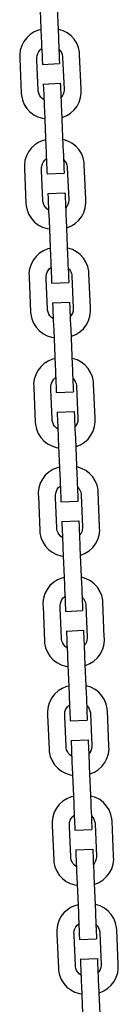
# Model space of a CAD drawing. Units: millimetres. Extents: x 71389 to 85445, y -5077 to 12415.
# Drawn here: x 72935 to 72968, y -3670 to -3341 of the extents above; entities that cross this region are included whole.
import ezdxf

# ---------------------------------------------------------------- set-up
doc = ezdxf.new("R2010")
doc.units = ezdxf.units.MM
doc.header["$MEASUREMENT"] = 0
doc.layers.add('0_Pen_No__1', color=7, linetype='Continuous', lineweight=30)

msp = doc.modelspace()

# ---------------------------------------------------------------- linework, layer by layer
at = {"layer": '0_Pen_No__1', "linetype": 'Continuous'}
for p, q in [((72942.15, -3335.17), (72942.66, -3347.16)), ((72947.85, -3334.93), (72948.36, -3346.92)), ((72937.82, -3347.25), (72936.86, -3348.49)), ((72938.99, -3346.18), (72937.82, -3347.25)), ((72940.32, -3345.34), (72938.99, -3346.18)), ((72941.77, -3344.74), (72940.32, -3345.34)), ((72942.55, -3344.57), (72941.77, -3344.74)), ((72942.66, -3347.16), (72942.73, -3348.72)), ((72948.44, -3344.46), (72948.25, -3344.43)), ((72948.36, -3346.92), (72948.42, -3348.48)), ((72949.94, -3344.93), (72948.44, -3344.46)), ((72951.34, -3345.66), (72949.94, -3344.93)), ((72952.59, -3346.62), (72951.34, -3345.66)), ((72953.65, -3347.78), (72952.59, -3346.62)), ((72936.13, -3349.89), (72935.66, -3351.39)), ((72936.86, -3348.49), (72936.13, -3349.89)), ((72942.73, -3348.72), (72942.79, -3350.23)), ((72942.79, -3350.23), (72942.85, -3351.65)), ((72948.42, -3348.48), (72948.49, -3349.99)), ((72948.49, -3349.99), (72948.55, -3351.41)), ((72954.49, -3349.11), (72953.65, -3347.78)), ((72955.09, -3350.57), (72954.49, -3349.11)), ((72955.43, -3352.11), (72955.09, -3350.57)), ((72935.66, -3351.39), (72935.45, -3352.95)), ((72935.45, -3352.95), (72935.48, -3353.74)), ((72935.48, -3353.74), (72935.51, -3354.24)), ((72941.2, -3353.88), (72941.29, -3353.18)), ((72941.21, -3354.23), (72941.2, -3353.88)), ((72941.29, -3353.18), (72941.5, -3352.52)), ((72941.5, -3352.52), (72941.82, -3351.9)), ((72941.82, -3351.9), (72942.25, -3351.34)), ((72942.25, -3351.34), (72942.77, -3350.87)), ((72942.77, -3350.87), (72942.82, -3350.84)), ((72942.85, -3351.65), (72942.91, -3352.94)), ((72942.91, -3352.94), (72942.95, -3354.05)), ((72942.95, -3354.05), (72942.99, -3354.95)), ((72948.53, -3351.09), (72949, -3351.59)), ((72948.55, -3351.41), (72948.6, -3352.7)), ((72948.6, -3352.7), (72948.65, -3353.81)), ((72948.65, -3353.81), (72948.69, -3354.7)), ((72949, -3351.59), (72949.37, -3352.18)), ((72949.37, -3352.18), (72949.64, -3352.83)), ((72949.64, -3352.83), (72949.79, -3353.51)), ((72949.79, -3353.51), (72949.8, -3353.86)), ((72949.8, -3353.86), (72950.25, -3364.42)), ((72955.47, -3352.89), (72955.43, -3352.11)), ((72955.95, -3364.38), (72955.47, -3352.89)), ((72935.51, -3354.24), (72935.99, -3365.73)), ((72941.23, -3354.73), (72941.21, -3354.23)), ((72941.66, -3364.79), (72941.23, -3354.73)), ((72942.99, -3354.95), (72943.02, -3355.61)), ((72943.02, -3355.61), (72943.04, -3356.01)), ((72943.04, -3356.15), (72948.74, -3355.91)), ((72943.04, -3356.01), (72943.04, -3356.15)), ((72948.69, -3354.7), (72948.72, -3355.37)), ((72948.72, -3355.37), (72948.73, -3355.77)), ((72948.73, -3355.77), (72948.74, -3355.91)), ((72943.32, -3362.71), (72949.02, -3362.47)), ((72943.32, -3362.71), (72943.33, -3362.85)), ((72943.33, -3362.85), (72943.34, -3363.26)), ((72943.34, -3363.26), (72943.37, -3363.92)), ((72943.37, -3363.92), (72943.41, -3364.82)), ((72949.02, -3362.47), (72949.02, -3362.61)), ((72949.02, -3362.61), (72949.04, -3363.02)), ((72949.04, -3363.02), (72949.07, -3363.68)), ((72949.07, -3363.68), (72949.11, -3364.58)), ((72935.99, -3365.73), (72936.03, -3366.51)), ((72936.03, -3366.51), (72936.36, -3368.05)), ((72941.67, -3365.14), (72941.66, -3364.79)), ((72941.82, -3365.82), (72941.67, -3365.14)), ((72942.09, -3366.47), (72941.82, -3365.82)), ((72942.47, -3367.06), (72942.09, -3366.47)), ((72942.94, -3367.57), (72942.47, -3367.06)), ((72943.41, -3364.82), (72943.46, -3365.93)), ((72943.46, -3365.93), (72943.51, -3367.21)), ((72943.51, -3367.21), (72943.57, -3368.63)), ((72949.11, -3364.58), (72949.15, -3365.69)), ((72949.15, -3365.69), (72949.21, -3366.97)), ((72949.21, -3366.97), (72949.27, -3368.39)), ((72949.64, -3366.75), (72949.22, -3367.3)), ((72949.96, -3366.13), (72949.64, -3366.75)), ((72950.17, -3365.47), (72949.96, -3366.13)), ((72950.26, -3364.77), (72950.17, -3365.47)), ((72950.25, -3364.42), (72950.26, -3364.77)), ((72955.32, -3368.73), (72955.8, -3367.23)), ((72955.8, -3367.23), (72956.01, -3365.67)), ((72955.97, -3364.88), (72955.95, -3364.38)), ((72956.01, -3365.67), (72955.97, -3364.88)), ((72936.36, -3368.05), (72936.97, -3369.51)), ((72936.97, -3369.51), (72937.81, -3370.84)), ((72943.49, -3368), (72942.94, -3367.57)), ((72943.55, -3368.03), (72943.49, -3368)), ((72943.57, -3368.63), (72943.64, -3370.15)), ((72943.64, -3370.15), (72943.7, -3371.71)), ((72949.27, -3368.39), (72949.33, -3369.9)), ((72949.33, -3369.9), (72949.4, -3371.47)), ((72953.64, -3371.37), (72954.6, -3370.13)), ((72954.6, -3370.13), (72955.32, -3368.73)), ((72937.81, -3370.84), (72938.87, -3372)), ((72938.87, -3372), (72940.12, -3372.96)), ((72940.12, -3372.96), (72941.52, -3373.69)), ((72941.52, -3373.69), (72943.02, -3374.16)), ((72943.7, -3371.71), (72944.21, -3383.7)), ((72949.4, -3371.47), (72949.9, -3383.45)), ((72949.69, -3373.88), (72951.14, -3373.28)), ((72951.14, -3373.28), (72952.47, -3372.44)), ((72952.47, -3372.44), (72953.64, -3371.37)), ((72943.02, -3374.16), (72943.81, -3374.27)), ((72949.5, -3373.92), (72949.69, -3373.88)), ((72940.55, -3383.02), (72939.38, -3384.08)), ((72941.88, -3382.18), (72940.55, -3383.02)), ((72943.33, -3381.57), (72941.88, -3382.18)), ((72944.11, -3381.4), (72943.33, -3381.57)), ((72944.21, -3383.7), (72944.28, -3385.26)), ((72950, -3381.29), (72949.81, -3381.27)), ((72949.9, -3383.45), (72949.97, -3385.02)), ((72951.5, -3381.77), (72950, -3381.29)), ((72952.9, -3382.5), (72951.5, -3381.77)), ((72954.15, -3383.46), (72952.9, -3382.5)), ((72955.21, -3384.62), (72954.15, -3383.46)), ((72937.69, -3386.73), (72937.22, -3388.23)), ((72938.42, -3385.33), (72937.69, -3386.73)), ((72939.38, -3384.08), (72938.42, -3385.33)), ((72944.28, -3385.26), (72944.34, -3386.77)), ((72944.34, -3386.77), (72944.4, -3388.19)), ((72949.97, -3385.02), (72950.04, -3386.53)), ((72950.04, -3386.53), (72950.1, -3387.95)), ((72956.05, -3385.95), (72955.21, -3384.62)), ((72956.65, -3387.4), (72956.05, -3385.95)), ((72937.22, -3388.23), (72937.01, -3389.79)), ((72937.01, -3389.79), (72937.04, -3390.58)), ((72942.76, -3390.71), (72942.85, -3390.02)), ((72942.85, -3390.02), (72943.06, -3389.35)), ((72943.06, -3389.35), (72943.38, -3388.73)), ((72943.38, -3388.73), (72943.81, -3388.18)), ((72943.81, -3388.18), (72944.33, -3387.71)), ((72944.33, -3387.71), (72944.38, -3387.67)), ((72944.4, -3388.19), (72944.45, -3389.48)), ((72944.45, -3389.48), (72944.5, -3390.58)), ((72950.09, -3387.92), (72950.56, -3388.43)), ((72950.1, -3387.95), (72950.15, -3389.23)), ((72950.15, -3389.23), (72950.2, -3390.34)), ((72950.56, -3388.43), (72950.93, -3389.02)), ((72950.93, -3389.02), (72951.2, -3389.67)), ((72951.2, -3389.67), (72951.35, -3390.35)), ((72956.99, -3388.94), (72956.65, -3387.4)), ((72957.03, -3389.73), (72956.99, -3388.94)), ((72957.51, -3401.22), (72957.03, -3389.73)), ((72937.04, -3390.58), (72937.07, -3391.07)), ((72937.07, -3391.07), (72937.55, -3402.56)), ((72942.77, -3391.06), (72942.76, -3390.71)), ((72942.79, -3391.56), (72942.77, -3391.06)), ((72943.22, -3401.62), (72942.79, -3391.56)), ((72944.5, -3390.58), (72944.54, -3391.48)), ((72944.54, -3391.48), (72944.57, -3392.15)), ((72944.57, -3392.15), (72944.59, -3392.55)), ((72944.59, -3392.69), (72950.29, -3392.45)), ((72944.59, -3392.55), (72944.59, -3392.69)), ((72950.2, -3390.34), (72950.23, -3391.24)), ((72950.23, -3391.24), (72950.26, -3391.9)), ((72950.26, -3391.9), (72950.28, -3392.31)), ((72950.28, -3392.31), (72950.29, -3392.45)), ((72951.35, -3390.35), (72951.36, -3390.7)), ((72951.36, -3390.7), (72951.81, -3401.26)), ((72944.87, -3399.25), (72950.56, -3399.01)), ((72944.87, -3399.25), (72944.87, -3399.39)), ((72944.87, -3399.39), (72944.89, -3399.79)), ((72944.89, -3399.79), (72944.92, -3400.46)), ((72950.56, -3399.01), (72950.57, -3399.15)), ((72950.57, -3399.15), (72950.59, -3399.55)), ((72950.59, -3399.55), (72950.61, -3400.22)), ((72937.55, -3402.56), (72937.59, -3403.35)), ((72937.59, -3403.35), (72937.92, -3404.89)), ((72943.23, -3401.97), (72943.22, -3401.62)), ((72943.38, -3402.66), (72943.23, -3401.97)), ((72943.65, -3403.3), (72943.38, -3402.66)), ((72944.03, -3403.89), (72943.65, -3403.3)), ((72944.92, -3400.46), (72944.96, -3401.36)), ((72944.96, -3401.36), (72945, -3402.46)), ((72945, -3402.46), (72945.06, -3403.75)), ((72950.61, -3400.22), (72950.65, -3401.11)), ((72950.65, -3401.11), (72950.7, -3402.22)), ((72950.7, -3402.22), (72950.75, -3403.51)), ((72951.52, -3402.97), (72951.2, -3403.59)), ((72951.73, -3402.3), (72951.52, -3402.97)), ((72951.82, -3401.61), (72951.73, -3402.3)), ((72951.81, -3401.26), (72951.82, -3401.61)), ((72957.36, -3404.07), (72957.57, -3402.51)), ((72957.53, -3401.72), (72957.51, -3401.22)), ((72957.57, -3402.51), (72957.53, -3401.72)), ((72937.92, -3404.89), (72938.53, -3406.34)), ((72938.53, -3406.34), (72939.37, -3407.67)), ((72944.5, -3404.41), (72944.03, -3403.89)), ((72945.05, -3404.84), (72944.5, -3404.41)), ((72945.11, -3404.87), (72945.05, -3404.84)), ((72945.06, -3403.75), (72945.12, -3405.17)), ((72945.12, -3405.17), (72945.18, -3406.68)), ((72945.18, -3406.68), (72945.25, -3408.24)), ((72950.75, -3403.51), (72950.81, -3404.93)), ((72951.2, -3403.59), (72950.78, -3404.13)), ((72950.81, -3404.93), (72950.88, -3406.44)), ((72950.88, -3406.44), (72950.94, -3408)), ((72956.16, -3406.96), (72956.88, -3405.57)), ((72956.88, -3405.57), (72957.36, -3404.07)), ((72939.37, -3407.67), (72940.43, -3408.84)), ((72940.43, -3408.84), (72941.68, -3409.8)), ((72941.68, -3409.8), (72943.08, -3410.53)), ((72945.25, -3408.24), (72945.76, -3420.23)), ((72950.94, -3408), (72951.45, -3419.99)), ((72952.7, -3410.12), (72954.03, -3409.27)), ((72954.03, -3409.27), (72955.2, -3408.21)), ((72955.2, -3408.21), (72956.16, -3406.96)), ((72943.08, -3410.53), (72944.58, -3411)), ((72944.58, -3411), (72945.37, -3411.11)), ((72951.06, -3410.76), (72951.25, -3410.72)), ((72951.25, -3410.72), (72952.7, -3410.12)), ((72942.08, -3419.26), (72940.92, -3420.32)), ((72943.41, -3418.41), (72942.08, -3419.26)), ((72944.87, -3417.81), (72943.41, -3418.41)), ((72945.65, -3417.64), (72944.87, -3417.81)), ((72951.54, -3417.53), (72951.35, -3417.5)), ((72953.04, -3418.01), (72951.54, -3417.53)), ((72954.43, -3418.73), (72953.04, -3418.01)), ((72955.68, -3419.69), (72954.43, -3418.73)), ((72956.74, -3420.86), (72955.68, -3419.69)), ((72939.23, -3422.96), (72938.75, -3424.47)), ((72939.96, -3421.57), (72939.23, -3422.96)), ((72940.92, -3420.32), (72939.96, -3421.57)), ((72945.76, -3420.23), (72945.82, -3421.79)), ((72945.82, -3421.79), (72945.89, -3423.31)), ((72951.45, -3419.99), (72951.52, -3421.55)), ((72951.52, -3421.55), (72951.58, -3423.07)), ((72951.58, -3423.07), (72951.64, -3424.49)), ((72957.59, -3422.19), (72956.74, -3420.86)), ((72958.19, -3423.64), (72957.59, -3422.19)), ((72938.75, -3424.47), (72938.55, -3426.03)), ((72938.55, -3426.03), (72938.58, -3426.81)), ((72944.29, -3426.95), (72944.38, -3426.26)), ((72944.38, -3426.26), (72944.59, -3425.59)), ((72944.59, -3425.59), (72944.92, -3424.97)), ((72944.92, -3424.97), (72945.34, -3424.42)), ((72945.34, -3424.42), (72945.86, -3423.94)), ((72945.86, -3423.94), (72945.91, -3423.91)), ((72945.89, -3423.31), (72945.95, -3424.73)), ((72945.95, -3424.73), (72946, -3426.01)), ((72946, -3426.01), (72946.05, -3427.12)), ((72951.63, -3424.16), (72952.09, -3424.67)), ((72951.64, -3424.49), (72951.7, -3425.77)), ((72951.7, -3425.77), (72951.74, -3426.88)), ((72952.09, -3424.67), (72952.47, -3425.26)), ((72952.47, -3425.26), (72952.73, -3425.9)), ((72952.73, -3425.9), (72952.88, -3426.59)), ((72958.53, -3425.18), (72958.19, -3423.64)), ((72958.56, -3425.97), (72958.53, -3425.18)), ((72959.05, -3437.46), (72958.56, -3425.97)), ((72938.58, -3426.81), (72938.6, -3427.31)), ((72938.6, -3427.31), (72939.09, -3438.8)), ((72944.31, -3427.3), (72944.29, -3426.95)), ((72944.33, -3427.8), (72944.31, -3427.3)), ((72944.75, -3437.86), (72944.33, -3427.8)), ((72946.05, -3427.12), (72946.09, -3428.02)), ((72946.09, -3428.02), (72946.12, -3428.68)), ((72946.12, -3428.68), (72946.13, -3429.09)), ((72946.13, -3429.09), (72946.14, -3429.23)), ((72946.14, -3429.23), (72951.83, -3428.98)), ((72951.74, -3426.88), (72951.78, -3427.78)), ((72951.78, -3427.78), (72951.81, -3428.44)), ((72951.81, -3428.44), (72951.83, -3428.85)), ((72951.83, -3428.85), (72951.83, -3428.98)), ((72952.88, -3426.59), (72952.9, -3426.94)), ((72952.9, -3426.94), (72953.34, -3437.5)), ((72946.42, -3435.79), (72952.11, -3435.55)), ((72946.42, -3435.79), (72946.42, -3435.93)), ((72946.42, -3435.93), (72946.44, -3436.33)), ((72952.11, -3435.55), (72952.12, -3435.68)), ((72952.12, -3435.68), (72952.13, -3436.09)), ((72952.13, -3436.09), (72952.16, -3436.75)), ((72939.09, -3438.8), (72939.12, -3439.59)), ((72939.12, -3439.59), (72939.46, -3441.13)), ((72944.77, -3438.21), (72944.75, -3437.86)), ((72944.92, -3438.89), (72944.77, -3438.21)), ((72945.18, -3439.54), (72944.92, -3438.89)), ((72945.56, -3440.13), (72945.18, -3439.54)), ((72946.44, -3436.33), (72946.47, -3436.99)), ((72946.47, -3436.99), (72946.51, -3437.89)), ((72946.51, -3437.89), (72946.55, -3439)), ((72946.55, -3439), (72946.61, -3440.29)), ((72952.16, -3436.75), (72952.2, -3437.65)), ((72952.2, -3437.65), (72952.25, -3438.76)), ((72952.25, -3438.76), (72952.3, -3440.04)), ((72953.06, -3439.21), (72952.73, -3439.83)), ((72953.27, -3438.54), (72953.06, -3439.21)), ((72953.36, -3437.85), (72953.27, -3438.54)), ((72953.34, -3437.5), (72953.36, -3437.85)), ((72958.9, -3440.3), (72959.1, -3438.74)), ((72959.07, -3437.96), (72959.05, -3437.46)), ((72959.1, -3438.74), (72959.07, -3437.96)), ((72939.46, -3441.13), (72940.06, -3442.58)), ((72940.06, -3442.58), (72940.9, -3443.91)), ((72946.03, -3440.65), (72945.56, -3440.13)), ((72946.59, -3441.08), (72946.03, -3440.65)), ((72946.64, -3441.1), (72946.59, -3441.08)), ((72946.61, -3440.29), (72946.67, -3441.71)), ((72946.67, -3441.71), (72946.73, -3443.22)), ((72952.3, -3440.04), (72952.36, -3441.46)), ((72952.73, -3439.83), (72952.32, -3440.37)), ((72952.36, -3441.46), (72952.43, -3442.98)), ((72957.69, -3443.2), (72958.42, -3441.8)), ((72958.42, -3441.8), (72958.9, -3440.3)), ((72940.9, -3443.91), (72941.97, -3445.07)), ((72941.97, -3445.07), (72943.22, -3446.03)), ((72943.22, -3446.03), (72944.61, -3446.76)), ((72946.73, -3443.22), (72946.8, -3444.78)), ((72946.8, -3444.78), (72947.3, -3456.77)), ((72952.43, -3442.98), (72952.49, -3444.54)), ((72952.49, -3444.54), (72953, -3456.53)), ((72954.24, -3446.36), (72955.57, -3445.51)), ((72955.57, -3445.51), (72956.73, -3444.45)), ((72956.73, -3444.45), (72957.69, -3443.2)), ((72944.61, -3446.76), (72946.11, -3447.24)), ((72946.11, -3447.24), (72946.91, -3447.34)), ((72952.6, -3447), (72952.78, -3446.96)), ((72952.78, -3446.96), (72954.24, -3446.36)), ((72944.97, -3455.25), (72943.64, -3456.09)), ((72946.43, -3454.65), (72944.97, -3455.25)), ((72947.21, -3454.48), (72946.43, -3454.65)), ((72953.1, -3454.37), (72952.91, -3454.34)), ((72954.6, -3454.84), (72953.1, -3454.37)), ((72955.99, -3455.57), (72954.6, -3454.84)), ((72957.24, -3456.53), (72955.99, -3455.57)), ((72941.52, -3458.4), (72940.79, -3459.8)), ((72942.48, -3457.16), (72941.52, -3458.4)), ((72943.64, -3456.09), (72942.48, -3457.16)), ((72947.3, -3456.77), (72947.37, -3458.33)), ((72947.37, -3458.33), (72947.44, -3459.85)), ((72953, -3456.53), (72953.07, -3458.09)), ((72953.07, -3458.09), (72953.13, -3459.6)), ((72958.3, -3457.69), (72957.24, -3456.53)), ((72959.15, -3459.02), (72958.3, -3457.69)), ((72959.75, -3460.48), (72959.15, -3459.02)), ((72940.31, -3461.3), (72940.11, -3462.86)), ((72940.79, -3459.8), (72940.31, -3461.3)), ((72945.94, -3463.09), (72946.15, -3462.43)), ((72946.15, -3462.43), (72946.48, -3461.81)), ((72946.48, -3461.81), (72946.9, -3461.25)), ((72946.9, -3461.25), (72947.42, -3460.78)), ((72947.42, -3460.78), (72947.47, -3460.75)), ((72947.44, -3459.85), (72947.5, -3461.27)), ((72947.5, -3461.27), (72947.55, -3462.55)), ((72947.55, -3462.55), (72947.6, -3463.66)), ((72953.13, -3459.6), (72953.19, -3461.03)), ((72953.19, -3461), (72953.65, -3461.5)), ((72953.19, -3461.03), (72953.24, -3462.31)), ((72953.24, -3462.31), (72953.29, -3463.42)), ((72953.65, -3461.5), (72954.03, -3462.09)), ((72954.03, -3462.09), (72954.29, -3462.74)), ((72960.09, -3462.02), (72959.75, -3460.48)), ((72960.12, -3462.8), (72960.09, -3462.02)), ((72940.11, -3462.86), (72940.14, -3463.65)), ((72940.14, -3463.65), (72940.16, -3464.15)), ((72940.16, -3464.15), (72940.65, -3475.64)), ((72945.85, -3463.79), (72945.94, -3463.09)), ((72945.87, -3464.14), (72945.85, -3463.79)), ((72945.89, -3464.64), (72945.87, -3464.14)), ((72946.31, -3474.7), (72945.89, -3464.64)), ((72947.6, -3463.66), (72947.63, -3464.56)), ((72947.63, -3464.56), (72947.66, -3465.22)), ((72947.66, -3465.22), (72947.68, -3465.63)), ((72947.68, -3465.63), (72947.69, -3465.76)), ((72947.69, -3465.76), (72953.38, -3465.52)), ((72953.29, -3463.42), (72953.33, -3464.32)), ((72953.33, -3464.32), (72953.36, -3464.98)), ((72953.36, -3464.98), (72953.37, -3465.38)), ((72953.37, -3465.38), (72953.38, -3465.52)), ((72954.29, -3462.74), (72954.44, -3463.42)), ((72954.44, -3463.42), (72954.46, -3463.77)), ((72954.46, -3463.77), (72954.9, -3474.33)), ((72960.61, -3474.29), (72960.12, -3462.8)), ((72947.96, -3472.33), (72953.66, -3472.09)), ((72947.96, -3472.33), (72947.97, -3472.46)), ((72947.97, -3472.46), (72947.99, -3472.87)), ((72953.66, -3472.09), (72953.66, -3472.22)), ((72953.66, -3472.22), (72953.68, -3472.63)), ((72940.65, -3475.64), (72940.68, -3476.43)), ((72946.33, -3475.05), (72946.31, -3474.7)), ((72946.48, -3475.73), (72946.33, -3475.05)), ((72946.74, -3476.38), (72946.48, -3475.73)), ((72947.99, -3472.87), (72948.01, -3473.53)), ((72948.01, -3473.53), (72948.05, -3474.43)), ((72948.05, -3474.43), (72948.1, -3475.54)), ((72948.1, -3475.54), (72948.15, -3476.82)), ((72953.68, -3472.63), (72953.71, -3473.29)), ((72953.71, -3473.29), (72953.75, -3474.19)), ((72953.75, -3474.19), (72953.79, -3475.3)), ((72953.79, -3475.3), (72953.85, -3476.58)), ((72954.83, -3475.38), (72954.62, -3476.05)), ((72954.92, -3474.68), (72954.83, -3475.38)), ((72954.9, -3474.33), (72954.92, -3474.68)), ((72960.46, -3477.14), (72960.66, -3475.58)), ((72960.63, -3474.79), (72960.61, -3474.29)), ((72960.66, -3475.58), (72960.63, -3474.79)), ((72940.68, -3476.43), (72941.02, -3477.96)), ((72941.02, -3477.96), (72941.62, -3479.42)), ((72947.12, -3476.97), (72946.74, -3476.38)), ((72947.59, -3477.49), (72947.12, -3476.97)), ((72948.15, -3477.91), (72947.59, -3477.49)), ((72948.15, -3476.82), (72948.21, -3478.24)), ((72948.2, -3477.94), (72948.15, -3477.91)), ((72948.21, -3478.24), (72948.28, -3479.76)), ((72953.85, -3476.58), (72953.91, -3478)), ((72954.29, -3476.67), (72953.88, -3477.21)), ((72953.91, -3478), (72953.97, -3479.52)), ((72954.62, -3476.05), (72954.29, -3476.67)), ((72959.25, -3480.04), (72959.98, -3478.64)), ((72959.98, -3478.64), (72960.46, -3477.14)), ((72941.62, -3479.42), (72942.46, -3480.75)), ((72942.46, -3480.75), (72943.53, -3481.91)), ((72943.53, -3481.91), (72944.78, -3482.87)), ((72948.28, -3479.76), (72948.34, -3481.32)), ((72948.34, -3481.32), (72948.85, -3493.31)), ((72953.97, -3479.52), (72954.04, -3481.08)), ((72954.04, -3481.08), (72954.55, -3493.07)), ((72955.8, -3483.19), (72957.13, -3482.35)), ((72957.13, -3482.35), (72958.29, -3481.29)), ((72958.29, -3481.29), (72959.25, -3480.04)), ((72944.78, -3482.87), (72946.17, -3483.6)), ((72946.17, -3483.6), (72947.67, -3484.08)), ((72947.67, -3484.08), (72948.47, -3484.18)), ((72954.16, -3483.83), (72954.34, -3483.79)), ((72954.34, -3483.79), (72955.8, -3483.19)), ((72946.51, -3491.49), (72945.18, -3492.33)), ((72947.96, -3490.89), (72946.51, -3491.49)), ((72948.74, -3490.71), (72947.96, -3490.89)), ((72954.63, -3490.6), (72954.44, -3490.58)), ((72956.13, -3491.08), (72954.63, -3490.6)), ((72957.53, -3491.81), (72956.13, -3491.08)), ((72958.78, -3492.77), (72957.53, -3491.81)), ((72943.05, -3494.64), (72942.32, -3496.04)), ((72944.01, -3493.39), (72943.05, -3494.64)), ((72945.18, -3492.33), (72944.01, -3493.39)), ((72948.85, -3493.31), (72948.92, -3494.87)), ((72948.92, -3494.87), (72948.98, -3496.38)), ((72954.55, -3493.07), (72954.61, -3494.63)), ((72954.61, -3494.63), (72954.68, -3496.14)), ((72959.84, -3493.93), (72958.78, -3492.77)), ((72960.68, -3495.26), (72959.84, -3493.93)), ((72961.28, -3496.72), (72960.68, -3495.26)), ((72941.85, -3497.54), (72941.64, -3499.1)), ((72942.32, -3496.04), (72941.85, -3497.54)), ((72947.48, -3499.33), (72947.69, -3498.66)), ((72947.69, -3498.66), (72948.01, -3498.04)), ((72948.01, -3498.04), (72948.44, -3497.49)), ((72948.44, -3497.49), (72948.96, -3497.02)), ((72948.96, -3497.02), (72949.01, -3496.98)), ((72948.98, -3496.38), (72949.04, -3497.8)), ((72949.04, -3497.8), (72949.1, -3499.09)), ((72954.68, -3496.14), (72954.74, -3497.56)), ((72954.72, -3497.24), (72955.18, -3497.74)), ((72954.74, -3497.56), (72954.79, -3498.85)), ((72955.18, -3497.74), (72955.56, -3498.33)), ((72955.56, -3498.33), (72955.83, -3498.98)), ((72961.62, -3498.25), (72961.28, -3496.72)), ((72961.66, -3499.04), (72961.62, -3498.25)), ((72941.64, -3499.1), (72941.67, -3499.89)), ((72941.67, -3499.89), (72941.7, -3500.39)), ((72941.7, -3500.39), (72942.18, -3511.88)), ((72947.39, -3500.03), (72947.48, -3499.33)), ((72947.4, -3500.38), (72947.39, -3500.03)), ((72947.42, -3500.87), (72947.4, -3500.38)), ((72947.85, -3510.94), (72947.42, -3500.87)), ((72949.1, -3499.09), (72949.14, -3500.2)), ((72949.14, -3500.2), (72949.18, -3501.09)), ((72949.18, -3501.09), (72949.21, -3501.76)), ((72949.21, -3501.76), (72949.23, -3502.16)), ((72949.23, -3502.3), (72954.93, -3502.06)), ((72954.79, -3498.85), (72954.84, -3499.95)), ((72954.84, -3499.95), (72954.88, -3500.85)), ((72954.88, -3500.85), (72954.91, -3501.52)), ((72954.91, -3501.52), (72954.92, -3501.92)), ((72954.92, -3501.92), (72954.93, -3502.06)), ((72955.83, -3498.98), (72955.98, -3499.66)), ((72955.98, -3499.66), (72955.99, -3500.01)), ((72955.99, -3500.01), (72956.44, -3510.57)), ((72962.14, -3510.53), (72961.66, -3499.04)), ((72949.23, -3502.16), (72949.23, -3502.3)), ((72949.51, -3508.86), (72955.21, -3508.62)), ((72955.21, -3508.62), (72955.21, -3508.76)), ((72942.18, -3511.88), (72942.22, -3512.66)), ((72947.86, -3511.29), (72947.85, -3510.94)), ((72948.01, -3511.97), (72947.86, -3511.29)), ((72949.51, -3508.86), (72949.52, -3509)), ((72949.52, -3509), (72949.53, -3509.41)), ((72949.53, -3509.41), (72949.56, -3510.07)), ((72949.56, -3510.07), (72949.6, -3510.97)), ((72949.6, -3510.97), (72949.65, -3512.08)), ((72955.21, -3508.76), (72955.23, -3509.16)), ((72955.23, -3509.16), (72955.26, -3509.83)), ((72955.26, -3509.83), (72955.3, -3510.73)), ((72955.3, -3510.73), (72955.34, -3511.83)), ((72955.34, -3511.83), (72955.4, -3513.12)), ((72956.36, -3511.62), (72956.15, -3512.28)), ((72956.45, -3510.92), (72956.36, -3511.62)), ((72956.44, -3510.57), (72956.45, -3510.92)), ((72961.99, -3513.38), (72962.2, -3511.82)), ((72962.16, -3511.03), (72962.14, -3510.53)), ((72962.2, -3511.82), (72962.16, -3511.03)), ((72942.22, -3512.66), (72942.55, -3514.2)), ((72942.55, -3514.2), (72943.15, -3515.66)), ((72948.28, -3512.62), (72948.01, -3511.97)), ((72948.65, -3513.21), (72948.28, -3512.62)), ((72949.13, -3513.72), (72948.65, -3513.21)), ((72949.68, -3514.15), (72949.13, -3513.72)), ((72949.65, -3512.08), (72949.7, -3513.36)), ((72949.74, -3514.18), (72949.68, -3514.15)), ((72949.7, -3513.36), (72949.76, -3514.78)), ((72949.76, -3514.78), (72949.83, -3516.29)), ((72955.4, -3513.12), (72955.46, -3514.54)), ((72955.83, -3512.9), (72955.41, -3513.44)), ((72955.46, -3514.54), (72955.52, -3516.05)), ((72956.15, -3512.28), (72955.83, -3512.9)), ((72960.79, -3516.28), (72961.51, -3514.88)), ((72961.51, -3514.88), (72961.99, -3513.38)), ((72943.15, -3515.66), (72944, -3516.99)), ((72944, -3516.99), (72945.06, -3518.15)), ((72945.06, -3518.15), (72946.31, -3519.11)), ((72949.83, -3516.29), (72949.89, -3517.86)), ((72949.89, -3517.86), (72950.4, -3529.84)), ((72955.52, -3516.05), (72955.59, -3517.61)), ((72955.59, -3517.61), (72956.09, -3529.6)), ((72958.66, -3518.59), (72959.83, -3517.52)), ((72959.83, -3517.52), (72960.79, -3516.28)), ((72946.31, -3519.11), (72947.71, -3519.84)), ((72947.71, -3519.84), (72949.21, -3520.31)), ((72949.21, -3520.31), (72950, -3520.42)), ((72955.69, -3520.07), (72955.88, -3520.03)), ((72955.88, -3520.03), (72957.33, -3519.43)), ((72957.33, -3519.43), (72958.66, -3518.59)), ((72948.07, -3528.32), (72946.74, -3529.17)), ((72949.52, -3527.72), (72948.07, -3528.32)), ((72950.3, -3527.55), (72949.52, -3527.72)), ((72956.19, -3527.44), (72956, -3527.42)), ((72957.69, -3527.92), (72956.19, -3527.44)), ((72959.09, -3528.65), (72957.69, -3527.92)), ((72944.61, -3531.48), (72943.88, -3532.87)), ((72945.57, -3530.23), (72944.61, -3531.48)), ((72946.74, -3529.17), (72945.57, -3530.23)), ((72950.4, -3529.84), (72950.47, -3531.41)), ((72950.47, -3531.41), (72950.53, -3532.92)), ((72956.09, -3529.6), (72956.16, -3531.17)), ((72956.16, -3531.17), (72956.22, -3532.68)), ((72960.34, -3529.61), (72959.09, -3528.65)), ((72961.4, -3530.77), (72960.34, -3529.61)), ((72962.24, -3532.1), (72961.4, -3530.77)), ((72943.41, -3534.38), (72943.2, -3535.94)), ((72943.88, -3532.87), (72943.41, -3534.38)), ((72949.25, -3535.5), (72949.57, -3534.88)), ((72949.57, -3534.88), (72950, -3534.33)), ((72950, -3534.33), (72950.52, -3533.85)), ((72950.52, -3533.85), (72950.57, -3533.82)), ((72950.53, -3532.92), (72950.59, -3534.34)), ((72950.59, -3534.34), (72950.64, -3535.62)), ((72956.22, -3532.68), (72956.28, -3534.1)), ((72956.28, -3534.07), (72956.74, -3534.58)), ((72956.28, -3534.1), (72956.34, -3535.38)), ((72956.74, -3534.58), (72957.12, -3535.17)), ((72962.84, -3533.55), (72962.24, -3532.1)), ((72963.18, -3535.09), (72962.84, -3533.55)), ((72943.2, -3535.94), (72943.23, -3536.72)), ((72943.23, -3536.72), (72943.26, -3537.22)), ((72943.26, -3537.22), (72943.74, -3548.71)), ((72948.95, -3536.86), (72949.04, -3536.17)), ((72948.96, -3537.21), (72948.95, -3536.86)), ((72948.98, -3537.71), (72948.96, -3537.21)), ((72949.41, -3547.77), (72948.98, -3537.71)), ((72949.04, -3536.17), (72949.25, -3535.5)), ((72950.64, -3535.62), (72950.69, -3536.73)), ((72950.69, -3536.73), (72950.73, -3537.63)), ((72950.73, -3537.63), (72950.76, -3538.29)), ((72956.34, -3535.38), (72956.39, -3536.49)), ((72956.39, -3536.49), (72956.42, -3537.39)), ((72956.42, -3537.39), (72956.45, -3538.05)), ((72956.45, -3538.05), (72956.47, -3538.46)), ((72957.12, -3535.17), (72957.39, -3535.82)), ((72957.39, -3535.82), (72957.54, -3536.5)), ((72957.54, -3536.5), (72957.55, -3536.85)), ((72957.55, -3536.85), (72958, -3547.41)), ((72963.22, -3535.88), (72963.18, -3535.09)), ((72963.7, -3547.37), (72963.22, -3535.88)), ((72950.76, -3538.29), (72950.77, -3538.7)), ((72950.77, -3538.7), (72950.78, -3538.84)), ((72950.78, -3538.84), (72956.48, -3538.6)), ((72956.47, -3538.46), (72956.48, -3538.6)), ((72949.42, -3548.12), (72949.41, -3547.77)), ((72949.57, -3548.81), (72949.42, -3548.12)), ((72951.06, -3545.4), (72956.75, -3545.16)), ((72951.06, -3545.4), (72951.06, -3545.54)), ((72951.06, -3545.54), (72951.08, -3545.94)), ((72951.08, -3545.94), (72951.11, -3546.61)), ((72951.11, -3546.61), (72951.15, -3547.5)), ((72951.15, -3547.5), (72951.19, -3548.61)), ((72956.75, -3545.16), (72956.76, -3545.3)), ((72956.76, -3545.3), (72956.78, -3545.7)), ((72956.78, -3545.7), (72956.8, -3546.36)), ((72956.8, -3546.36), (72956.84, -3547.26)), ((72956.84, -3547.26), (72956.89, -3548.37)), ((72958.01, -3547.76), (72957.92, -3548.45)), ((72958, -3547.41), (72958.01, -3547.76)), ((72963.72, -3547.87), (72963.7, -3547.37)), ((72963.76, -3548.65), (72963.72, -3547.87)), ((72943.74, -3548.71), (72943.78, -3549.5)), ((72943.78, -3549.5), (72944.11, -3551.04)), ((72944.11, -3551.04), (72944.72, -3552.49)), ((72949.84, -3549.45), (72949.57, -3548.81)), ((72950.22, -3550.04), (72949.84, -3549.45)), ((72950.69, -3550.56), (72950.22, -3550.04)), ((72951.24, -3550.99), (72950.69, -3550.56)), ((72951.19, -3548.61), (72951.25, -3549.9)), ((72951.3, -3551.02), (72951.24, -3550.99)), ((72951.25, -3549.9), (72951.31, -3551.32)), ((72951.31, -3551.32), (72951.37, -3552.83)), ((72956.89, -3548.37), (72956.94, -3549.66)), ((72956.94, -3549.66), (72957, -3551.08)), ((72957.39, -3549.74), (72956.97, -3550.28)), ((72957, -3551.08), (72957.07, -3552.59)), ((72957.71, -3549.12), (72957.39, -3549.74)), ((72957.92, -3548.45), (72957.71, -3549.12)), ((72963.07, -3551.72), (72963.55, -3550.21)), ((72963.55, -3550.21), (72963.76, -3548.65)), ((72944.72, -3552.49), (72945.56, -3553.82)), ((72945.56, -3553.82), (72946.62, -3554.99)), ((72951.37, -3552.83), (72951.44, -3554.39)), ((72951.44, -3554.39), (72951.95, -3566.38)), ((72957.07, -3552.59), (72957.13, -3554.15)), ((72957.13, -3554.15), (72957.64, -3566.14)), ((72960.22, -3555.42), (72961.39, -3554.36)), ((72961.39, -3554.36), (72962.35, -3553.11)), ((72962.35, -3553.11), (72963.07, -3551.72)), ((72946.62, -3554.99), (72947.87, -3555.95)), ((72947.87, -3555.95), (72949.27, -3556.67)), ((72949.27, -3556.67), (72950.77, -3557.15)), ((72950.77, -3557.15), (72951.56, -3557.26)), ((72957.25, -3556.91), (72957.44, -3556.87)), ((72957.44, -3556.87), (72958.89, -3556.27)), ((72958.89, -3556.27), (72960.22, -3555.42)), ((72949.6, -3564.56), (72948.27, -3565.41)), ((72951.06, -3563.96), (72949.6, -3564.56)), ((72951.84, -3563.79), (72951.06, -3563.96)), ((72957.73, -3563.68), (72957.54, -3563.65)), ((72959.23, -3564.15), (72957.73, -3563.68)), ((72960.62, -3564.88), (72959.23, -3564.15)), ((72946.15, -3567.72), (72945.42, -3569.11)), ((72947.11, -3566.47), (72946.15, -3567.72)), ((72948.27, -3565.41), (72947.11, -3566.47)), ((72951.95, -3566.38), (72952.01, -3567.94)), ((72957.64, -3566.14), (72957.71, -3567.7)), ((72957.71, -3567.7), (72957.77, -3569.22)), ((72961.87, -3565.84), (72960.62, -3564.88)), ((72962.93, -3567.01), (72961.87, -3565.84)), ((72963.78, -3568.33), (72962.93, -3567.01)), ((72944.94, -3570.61), (72944.74, -3572.17)), ((72945.42, -3569.11), (72944.94, -3570.61)), ((72950.78, -3571.74), (72951.11, -3571.12)), ((72951.11, -3571.12), (72951.53, -3570.56)), ((72951.53, -3570.56), (72952.05, -3570.09)), ((72952.01, -3567.94), (72952.08, -3569.46)), ((72952.05, -3570.09), (72952.1, -3570.06)), ((72952.08, -3569.46), (72952.14, -3570.88)), ((72952.14, -3570.88), (72952.19, -3572.16)), ((72957.77, -3569.22), (72957.83, -3570.64)), ((72957.82, -3570.31), (72958.28, -3570.81)), ((72957.83, -3570.64), (72957.89, -3571.92)), ((72958.28, -3570.81), (72958.65, -3571.41)), ((72964.38, -3569.79), (72963.78, -3568.33)), ((72964.72, -3571.33), (72964.38, -3569.79)), ((72944.74, -3572.17), (72944.77, -3572.96)), ((72944.77, -3572.96), (72944.79, -3573.46)), ((72944.79, -3573.46), (72945.28, -3584.95)), ((72950.48, -3573.1), (72950.57, -3572.41)), ((72950.49, -3573.45), (72950.48, -3573.1)), ((72950.52, -3573.95), (72950.49, -3573.45)), ((72950.94, -3584.01), (72950.52, -3573.95)), ((72950.57, -3572.41), (72950.78, -3571.74)), ((72952.19, -3572.16), (72952.24, -3573.27)), ((72952.24, -3573.27), (72952.28, -3574.17)), ((72952.28, -3574.17), (72952.3, -3574.83)), ((72957.89, -3571.92), (72957.93, -3573.03)), ((72957.93, -3573.03), (72957.97, -3573.93)), ((72957.97, -3573.93), (72958, -3574.59)), ((72958.65, -3571.41), (72958.92, -3572.05)), ((72958.92, -3572.05), (72959.07, -3572.74)), ((72959.07, -3572.74), (72959.09, -3573.09)), ((72959.09, -3573.09), (72959.53, -3583.65)), ((72964.75, -3572.12), (72964.72, -3571.33)), ((72965.24, -3583.6), (72964.75, -3572.12)), ((72952.3, -3574.83), (72952.32, -3575.24)), ((72952.32, -3575.24), (72952.33, -3575.37)), ((72952.33, -3575.37), (72958.02, -3575.13)), ((72958, -3574.59), (72958.02, -3575)), ((72958.02, -3575), (72958.02, -3575.13)), ((72950.96, -3584.36), (72950.94, -3584.01)), ((72952.61, -3581.94), (72958.3, -3581.7)), ((72952.61, -3581.94), (72952.61, -3582.07)), ((72952.61, -3582.07), (72952.63, -3582.48)), ((72952.63, -3582.48), (72952.66, -3583.14)), ((72952.66, -3583.14), (72952.7, -3584.04)), ((72952.7, -3584.04), (72952.74, -3585.15)), ((72958.3, -3581.7), (72958.31, -3581.83)), ((72958.31, -3581.83), (72958.32, -3582.24)), ((72958.32, -3582.24), (72958.35, -3582.9)), ((72958.35, -3582.9), (72958.39, -3583.8)), ((72958.39, -3583.8), (72958.44, -3584.91)), ((72959.55, -3584), (72959.46, -3584.69)), ((72959.53, -3583.65), (72959.55, -3584)), ((72965.26, -3584.1), (72965.24, -3583.6)), ((72965.29, -3584.89), (72965.26, -3584.1)), ((72945.28, -3584.95), (72945.31, -3585.74)), ((72945.31, -3585.74), (72945.65, -3587.28)), ((72945.65, -3587.28), (72946.25, -3588.73)), ((72951.11, -3585.04), (72950.96, -3584.36)), ((72951.37, -3585.69), (72951.11, -3585.04)), ((72951.75, -3586.28), (72951.37, -3585.69)), ((72952.22, -3586.8), (72951.75, -3586.28)), ((72952.78, -3587.22), (72952.22, -3586.8)), ((72952.74, -3585.15), (72952.8, -3586.43)), ((72952.83, -3587.25), (72952.78, -3587.22)), ((72952.8, -3586.43), (72952.86, -3587.85)), ((72958.44, -3584.91), (72958.49, -3586.19)), ((72958.49, -3586.19), (72958.55, -3587.61)), ((72958.92, -3585.98), (72958.51, -3586.52)), ((72959.25, -3585.36), (72958.92, -3585.98)), ((72959.46, -3584.69), (72959.25, -3585.36)), ((72964.61, -3587.95), (72965.08, -3586.45)), ((72965.08, -3586.45), (72965.29, -3584.89)), ((72946.25, -3588.73), (72947.09, -3590.06)), ((72947.09, -3590.06), (72948.16, -3591.22)), ((72952.86, -3587.85), (72952.92, -3589.37)), ((72952.92, -3589.37), (72952.99, -3590.93)), ((72958.55, -3587.61), (72958.62, -3589.13)), ((72958.62, -3589.13), (72958.68, -3590.69)), ((72958.68, -3590.69), (72959.19, -3602.68)), ((72961.76, -3591.66), (72962.92, -3590.6)), ((72962.92, -3590.6), (72963.88, -3589.35)), ((72963.88, -3589.35), (72964.61, -3587.95)), ((72948.16, -3591.22), (72949.4, -3592.18)), ((72949.4, -3592.18), (72950.8, -3592.91)), ((72950.8, -3592.91), (72952.3, -3593.39)), ((72952.3, -3593.39), (72953.1, -3593.49)), ((72952.99, -3590.93), (72953.49, -3602.92)), ((72958.79, -3593.15), (72958.97, -3593.1)), ((72958.97, -3593.1), (72960.43, -3592.5)), ((72960.43, -3592.5), (72961.76, -3591.66)), ((72953.4, -3600.63), (72952.62, -3600.8)), ((72959.29, -3600.52), (72959.1, -3600.49)), ((72960.79, -3600.99), (72959.29, -3600.52)), ((72948.67, -3603.31), (72947.71, -3604.55)), ((72949.83, -3602.24), (72948.67, -3603.31)), ((72951.16, -3601.4), (72949.83, -3602.24)), ((72952.62, -3600.8), (72951.16, -3601.4)), ((72953.49, -3602.92), (72953.56, -3604.48)), ((72959.19, -3602.68), (72959.26, -3604.24)), ((72962.18, -3601.72), (72960.79, -3600.99)), ((72963.43, -3602.68), (72962.18, -3601.72)), ((72964.49, -3603.84), (72963.43, -3602.68)), ((72965.34, -3605.17), (72964.49, -3603.84)), ((72946.98, -3605.95), (72946.5, -3607.45)), ((72947.71, -3604.55), (72946.98, -3605.95)), ((72953.09, -3607.4), (72953.61, -3606.93)), ((72953.56, -3604.48), (72953.62, -3605.99)), ((72953.61, -3606.93), (72953.66, -3606.9)), ((72953.62, -3605.99), (72953.68, -3607.41)), ((72959.26, -3604.24), (72959.32, -3605.75)), ((72959.32, -3605.75), (72959.38, -3607.17)), ((72959.38, -3607.15), (72959.84, -3607.65)), ((72959.38, -3607.17), (72959.43, -3608.46)), ((72965.94, -3606.63), (72965.34, -3605.17)), ((72966.28, -3608.17), (72965.94, -3606.63)), ((72946.5, -3607.45), (72946.3, -3609.01)), ((72946.3, -3609.01), (72946.33, -3609.8)), ((72946.33, -3609.8), (72946.35, -3610.3)), ((72946.35, -3610.3), (72946.84, -3621.79)), ((72952.04, -3609.94), (72952.13, -3609.24)), ((72952.05, -3610.29), (72952.04, -3609.94)), ((72952.08, -3610.79), (72952.05, -3610.29)), ((72952.13, -3609.24), (72952.34, -3608.58)), ((72952.34, -3608.58), (72952.67, -3607.96)), ((72952.67, -3607.96), (72953.09, -3607.4)), ((72953.68, -3607.41), (72953.74, -3608.7)), ((72953.74, -3608.7), (72953.79, -3609.81)), ((72953.79, -3609.81), (72953.82, -3610.71)), ((72959.43, -3608.46), (72959.48, -3609.57)), ((72959.48, -3609.57), (72959.52, -3610.46)), ((72959.52, -3610.46), (72959.55, -3611.13)), ((72959.84, -3607.65), (72960.21, -3608.24)), ((72960.21, -3608.24), (72960.48, -3608.89)), ((72960.48, -3608.89), (72960.63, -3609.57)), ((72960.63, -3609.57), (72960.65, -3609.92)), ((72960.65, -3609.92), (72961.09, -3620.48)), ((72966.31, -3608.95), (72966.28, -3608.17)), ((72966.8, -3620.44), (72966.31, -3608.95)), ((72952.5, -3620.85), (72952.08, -3610.79)), ((72953.82, -3610.71), (72953.85, -3611.37)), ((72953.85, -3611.37), (72953.87, -3611.77)), ((72953.87, -3611.77), (72953.88, -3611.91)), ((72953.88, -3611.91), (72959.57, -3611.67)), ((72959.55, -3611.13), (72959.56, -3611.53)), ((72959.56, -3611.53), (72959.57, -3611.67)), ((72954.15, -3618.47), (72959.85, -3618.23)), ((72954.15, -3618.47), (72954.16, -3618.61)), ((72954.16, -3618.61), (72954.18, -3619.02)), ((72954.18, -3619.02), (72954.2, -3619.68)), ((72954.2, -3619.68), (72954.24, -3620.58)), ((72959.85, -3618.23), (72959.85, -3618.37)), ((72959.85, -3618.37), (72959.87, -3618.78)), ((72959.87, -3618.78), (72959.9, -3619.44)), ((72959.9, -3619.44), (72959.94, -3620.34)), ((72959.94, -3620.34), (72959.98, -3621.45)), ((72966.82, -3620.94), (72966.8, -3620.44)), ((72946.84, -3621.79), (72946.87, -3622.57)), ((72946.87, -3622.57), (72947.21, -3624.11)), ((72952.52, -3621.2), (72952.5, -3620.85)), ((72952.67, -3621.88), (72952.52, -3621.2)), ((72952.93, -3622.53), (72952.67, -3621.88)), ((72953.31, -3623.12), (72952.93, -3622.53)), ((72953.78, -3623.63), (72953.31, -3623.12)), ((72954.34, -3624.06), (72953.78, -3623.63)), ((72954.24, -3620.58), (72954.29, -3621.69)), ((72954.29, -3621.69), (72954.34, -3622.97)), ((72954.34, -3622.97), (72954.4, -3624.39)), ((72959.98, -3621.45), (72960.04, -3622.73)), ((72960.04, -3622.73), (72960.1, -3624.15)), ((72960.48, -3622.81), (72960.07, -3623.36)), ((72960.81, -3622.19), (72960.48, -3622.81)), ((72961.02, -3621.53), (72960.81, -3622.19)), ((72961.11, -3620.83), (72961.02, -3621.53)), ((72961.09, -3620.48), (72961.11, -3620.83)), ((72966.17, -3624.79), (72966.64, -3623.29)), ((72966.64, -3623.29), (72966.85, -3621.73)), ((72966.85, -3621.73), (72966.82, -3620.94)), ((72947.21, -3624.11), (72947.81, -3625.57)), ((72947.81, -3625.57), (72948.65, -3626.9)), ((72948.65, -3626.9), (72949.72, -3628.06)), ((72954.39, -3624.09), (72954.34, -3624.06)), ((72954.4, -3624.39), (72954.47, -3625.91)), ((72954.47, -3625.91), (72954.53, -3627.47)), ((72960.1, -3624.15), (72960.16, -3625.66)), ((72960.16, -3625.66), (72960.23, -3627.23)), ((72964.48, -3627.43), (72965.44, -3626.19)), ((72965.44, -3626.19), (72966.17, -3624.79)), ((72949.72, -3628.06), (72950.96, -3629.02)), ((72950.96, -3629.02), (72952.36, -3629.75)), ((72952.36, -3629.75), (72953.86, -3630.22)), ((72953.86, -3630.22), (72954.66, -3630.33)), ((72954.53, -3627.47), (72955.04, -3639.46)), ((72960.23, -3627.23), (72960.74, -3639.21)), ((72960.35, -3629.98), (72960.53, -3629.94)), ((72960.53, -3629.94), (72961.99, -3629.34)), ((72961.99, -3629.34), (72963.32, -3628.5)), ((72963.32, -3628.5), (72964.48, -3627.43)), ((72954.93, -3636.86), (72954.15, -3637.04)), ((72960.82, -3636.75), (72960.63, -3636.73)), ((72962.32, -3637.23), (72960.82, -3636.75)), ((72950.2, -3639.54), (72949.24, -3640.79)), ((72951.37, -3638.48), (72950.2, -3639.54)), ((72952.69, -3637.64), (72951.37, -3638.48)), ((72954.15, -3637.04), (72952.69, -3637.64)), ((72955.04, -3639.46), (72955.11, -3641.02)), ((72960.74, -3639.21), (72960.8, -3640.78)), ((72963.72, -3637.96), (72962.32, -3637.23)), ((72964.97, -3638.92), (72963.72, -3637.96)), ((72966.03, -3640.08), (72964.97, -3638.92)), ((72966.87, -3641.41), (72966.03, -3640.08)), ((72948.51, -3642.19), (72948.04, -3643.69)), ((72949.24, -3640.79), (72948.51, -3642.19)), ((72954.63, -3643.64), (72955.15, -3643.17)), ((72955.11, -3641.02), (72955.17, -3642.53)), ((72955.15, -3643.17), (72955.2, -3643.13)), ((72955.17, -3642.53), (72955.23, -3643.95)), ((72960.8, -3640.78), (72960.87, -3642.29)), ((72960.87, -3642.29), (72960.93, -3643.71)), ((72960.91, -3643.38), (72961.37, -3643.89)), ((72967.47, -3642.86), (72966.87, -3641.41)), ((72967.81, -3644.4), (72967.47, -3642.86)), ((72948.04, -3643.69), (72947.83, -3645.25)), ((72947.83, -3645.25), (72947.86, -3646.04)), ((72947.86, -3646.04), (72947.89, -3646.54)), ((72947.89, -3646.54), (72948.37, -3658.02)), ((72953.57, -3646.17), (72953.67, -3645.48)), ((72953.59, -3646.52), (72953.57, -3646.17)), ((72953.61, -3647.02), (72953.59, -3646.52)), ((72953.67, -3645.48), (72953.88, -3644.81)), ((72953.88, -3644.81), (72954.2, -3644.19)), ((72954.2, -3644.19), (72954.63, -3643.64)), ((72955.23, -3643.95), (72955.29, -3645.24)), ((72955.29, -3645.24), (72955.33, -3646.34)), ((72955.33, -3646.34), (72955.37, -3647.24)), ((72960.93, -3643.71), (72960.98, -3644.99)), ((72960.98, -3644.99), (72961.03, -3646.1)), ((72961.03, -3646.1), (72961.07, -3647)), ((72961.37, -3643.89), (72961.75, -3644.48)), ((72961.75, -3644.48), (72962.02, -3645.13)), ((72962.02, -3645.13), (72962.17, -3645.81)), ((72962.17, -3645.81), (72962.18, -3646.16)), ((72962.18, -3646.16), (72962.63, -3656.72)), ((72967.85, -3645.19), (72967.81, -3644.4)), ((72968.33, -3656.68), (72967.85, -3645.19)), ((72954.04, -3657.08), (72953.61, -3647.02)), ((72955.37, -3647.24), (72955.4, -3647.91)), ((72955.4, -3647.91), (72955.42, -3648.31)), ((72955.42, -3648.45), (72961.12, -3648.21)), ((72955.42, -3648.31), (72955.42, -3648.45)), ((72961.07, -3647), (72961.09, -3647.66)), ((72961.09, -3647.66), (72961.11, -3648.07)), ((72961.11, -3648.07), (72961.12, -3648.21)), ((72955.7, -3655.01), (72961.4, -3654.77)), ((72955.7, -3655.01), (72955.71, -3655.15)), ((72955.71, -3655.15), (72955.72, -3655.55)), ((72955.72, -3655.55), (72955.75, -3656.22)), ((72955.75, -3656.22), (72955.79, -3657.12)), ((72961.4, -3654.77), (72961.4, -3654.91)), ((72961.4, -3654.91), (72961.42, -3655.31)), ((72961.42, -3655.31), (72961.45, -3655.98)), ((72961.45, -3655.98), (72961.48, -3656.88)), ((72948.37, -3658.02), (72948.4, -3658.81)), ((72948.4, -3658.81), (72948.74, -3660.35)), ((72954.05, -3657.43), (72954.04, -3657.08)), ((72954.2, -3658.12), (72954.05, -3657.43)), ((72954.47, -3658.76), (72954.2, -3658.12)), ((72954.84, -3659.36), (72954.47, -3658.76)), ((72955.32, -3659.87), (72954.84, -3659.36)), ((72955.87, -3660.3), (72955.32, -3659.87)), ((72955.79, -3657.12), (72955.84, -3658.22)), ((72955.84, -3658.22), (72955.89, -3659.51)), ((72955.89, -3659.51), (72955.95, -3660.93)), ((72961.48, -3656.88), (72961.53, -3657.98)), ((72961.53, -3657.98), (72961.59, -3659.27)), ((72961.59, -3659.27), (72961.65, -3660.69)), ((72962.02, -3659.05), (72961.6, -3659.59)), ((72962.34, -3658.43), (72962.02, -3659.05)), ((72962.55, -3657.76), (72962.34, -3658.43)), ((72962.64, -3657.07), (72962.55, -3657.76)), ((72962.63, -3656.72), (72962.64, -3657.07)), ((72967.7, -3661.03), (72968.18, -3659.53)), ((72968.18, -3659.53), (72968.39, -3657.97)), ((72968.35, -3657.18), (72968.33, -3656.68)), ((72968.39, -3657.97), (72968.35, -3657.18)), ((72948.74, -3660.35), (72949.34, -3661.81)), ((72949.34, -3661.81), (72950.19, -3663.13)), ((72950.19, -3663.13), (72951.25, -3664.3)), ((72955.93, -3660.33), (72955.87, -3660.3)), ((72955.95, -3660.93), (72956.02, -3662.44)), ((72956.02, -3662.44), (72956.08, -3664)), ((72961.65, -3660.69), (72961.71, -3662.2)), ((72961.71, -3662.2), (72961.78, -3663.76)), ((72966.01, -3663.67), (72966.97, -3662.42)), ((72966.97, -3662.42), (72967.7, -3661.03)), ((72951.25, -3664.3), (72952.5, -3665.26)), ((72952.5, -3665.26), (72953.9, -3665.99)), ((72953.9, -3665.99), (72955.4, -3666.46)), ((72955.4, -3666.46), (72956.19, -3666.57)), ((72956.08, -3664), (72956.59, -3675.99)), ((72961.78, -3663.76), (72962.28, -3675.75)), ((72961.88, -3666.22), (72962.07, -3666.18)), ((72962.07, -3666.18), (72963.52, -3665.58)), ((72963.52, -3665.58), (72964.85, -3664.73)), ((72964.85, -3664.73), (72966.01, -3663.67))]:
    msp.add_line(p, q, dxfattribs=at)

doc.saveas('drawing.dxf')
